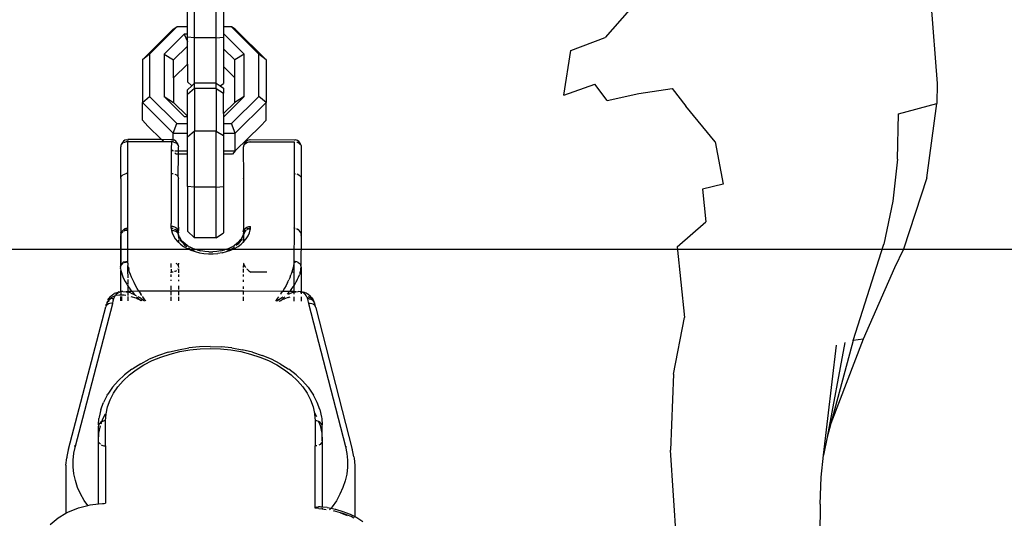
# Model space of a CAD drawing. Units: inches. Extents: x 144 to 776, y 97 to 398.
# Drawn here: x 457 to 471, y 121 to 128 of the extents above; entities that cross this region are included whole.
import ezdxf

# ---------------------------------------------------------------- set-up
doc = ezdxf.new("R2010")
doc.units = ezdxf.units.IN
doc.header["$MEASUREMENT"] = 0
doc.layers.add('VP-EQ', color=7, linetype='Continuous', true_color=0x8a3492)

# ---------------------------------------------------------------- blocks, each defined once
blk = doc.blocks.new('513')
at = {"color": 7}
for p, q in [((0.025, -119.301), (0.025, -118.525)), ((0.325, -119.301), (0.325, -118.525)), ((-0.075, -119.152), (-0.075, -118.845)), ((0.425, -118.845), (0.425, -119.152)), ((10.216, -118.811), (10.305, -119.933)), ((6.047, -118.915), (5.708, -119.3)), ((-0.22, -119.152), (-0.598, -119.527)), ((-0.271, -119.183), (-0.22, -119.152)), ((-0.075, -119.152), (-0.22, -119.152)), ((-0.075, -119.252), (-0.075, -119.152)), ((0.534, -119.152), (0.425, -119.152)), ((0.425, -119.152), (0.425, -119.252)), ((0.585, -119.183), (0.534, -119.152)), ((0.912, -119.527), (0.534, -119.152)), ((-0.271, -119.183), (-0.699, -119.609)), ((-0.119, -119.252), (-0.395, -119.527)), ((-0.119, -119.252), (-0.075, -119.351)), ((-0.075, -119.252), (-0.119, -119.252)), ((-0.075, -119.292), (-0.075, -119.252)), ((0.433, -119.252), (0.425, -119.271)), ((0.433, -119.252), (0.425, -119.252)), ((0.425, -119.252), (0.425, -119.271)), ((0.425, -119.271), (0.425, -119.295)), ((0.709, -119.527), (0.433, -119.252)), ((1.013, -119.609), (0.585, -119.183)), ((-0.075, -119.42), (-0.266, -119.609)), ((0.025, -119.301), (-0.075, -119.292)), ((-0.075, -119.351), (-0.075, -119.292)), ((-0.075, -119.42), (-0.075, -119.351)), ((-0.075, -119.665), (-0.075, -119.42)), ((0.025, -119.929), (0.025, -119.301)), ((0.325, -119.301), (0.025, -119.301)), ((0.325, -119.301), (0.425, -119.295)), ((0.325, -119.929), (0.325, -119.301)), ((0.425, -119.295), (0.425, -119.455)), ((5.233, -119.478), (5.708, -119.3)), ((-0.598, -119.527), (-0.699, -119.609)), ((-0.598, -119.527), (-0.598, -120.115)), ((-0.395, -119.527), (-0.395, -120.115)), ((-0.395, -119.527), (-0.266, -119.609)), ((0.58, -119.609), (0.425, -119.455)), ((0.425, -119.455), (0.425, -119.7)), ((0.709, -119.527), (0.58, -119.609)), ((0.709, -120.115), (0.709, -119.527)), ((1.013, -119.609), (0.912, -119.527)), ((0.912, -120.115), (0.912, -119.527)), ((5.137, -120.098), (5.233, -119.478)), ((-0.699, -119.609), (-0.699, -120.197)), ((-0.266, -119.854), (-0.266, -119.609)), ((-0.075, -119.665), (-0.266, -119.854)), ((-0.075, -119.665), (-0.075, -119.91)), ((0.58, -119.854), (0.58, -119.609)), ((1.013, -119.609), (1.013, -120.197)), ((0.58, -119.854), (0.425, -119.7)), ((0.425, -119.7), (0.425, -119.933)), ((-0.266, -119.854), (-0.266, -120.197)), ((-0.015, -119.966), (-0.075, -119.91)), ((-0.015, -119.966), (-0.075, -120.021)), ((0.025, -119.929), (-0.015, -119.966)), ((0.025, -120.005), (0.025, -119.929)), ((0.325, -119.929), (0.025, -119.929)), ((0.325, -120.005), (0.325, -119.929)), ((0.325, -119.929), (0.377, -119.966)), ((0.377, -119.966), (0.425, -119.933)), ((0.377, -119.966), (0.425, -119.999)), ((0.58, -120.197), (0.58, -119.854)), ((5.137, -120.098), (5.565, -119.945)), ((5.736, -120.168), (5.565, -119.945)), ((10.305, -119.933), (10.3, -120.212)), ((0.025, -120.005), (-0.075, -120.088)), ((-0.075, -120.088), (-0.075, -120.021)), ((-0.075, -120.386), (-0.075, -120.088)), ((0.025, -120.005), (0.025, -120.593)), ((0.325, -120.005), (0.025, -120.005)), ((0.325, -120.005), (0.325, -120.593)), ((0.325, -120.005), (0.425, -120.067)), ((0.425, -119.999), (0.425, -120.067)), ((0.425, -120.351), (0.425, -120.067)), ((5.736, -120.168), (6.175, -120.071)), ((6.175, -120.071), (6.638, -120.002)), ((6.638, -120.002), (6.826, -120.25)), ((-0.699, -120.197), (-0.598, -120.115)), ((-0.699, -120.197), (-0.271, -120.623)), ((-0.699, -120.442), (-0.699, -120.197)), ((-0.598, -120.115), (-0.22, -120.49)), ((-0.395, -120.115), (-0.266, -120.197)), ((-0.395, -120.115), (-0.119, -120.39)), ((-0.266, -120.197), (-0.075, -120.386)), ((0.425, -120.351), (0.58, -120.197)), ((0.433, -120.39), (0.709, -120.115)), ((0.534, -120.49), (0.912, -120.115)), ((0.709, -120.115), (0.58, -120.197)), ((0.585, -120.623), (1.013, -120.197)), ((1.013, -120.197), (0.912, -120.115)), ((1.013, -120.442), (1.013, -120.197)), ((9.772, -120.354), (10.3, -120.212)), ((10.165, -121.24), (10.3, -120.212)), ((0.425, -120.351), (0.425, -120.39)), ((7.23, -120.743), (6.826, -120.25)), ((9.758, -120.98), (9.772, -120.354)), ((-0.623, -120.524), (-0.699, -120.442)), ((-0.271, -120.623), (-0.22, -120.49)), ((-0.22, -120.49), (-0.075, -120.49)), ((-0.119, -120.39), (-0.075, -120.39)), ((-0.075, -120.39), (-0.075, -120.386)), ((-0.075, -120.49), (-0.075, -120.39)), ((-0.075, -120.623), (-0.075, -120.49)), ((0.425, -120.39), (0.433, -120.39)), ((0.425, -120.39), (0.425, -120.49)), ((0.425, -120.49), (0.534, -120.49)), ((0.425, -120.49), (0.425, -120.623)), ((0.585, -120.623), (0.534, -120.49)), ((1.013, -120.442), (0.937, -120.524)), ((-0.435, -120.711), (-0.623, -120.524)), ((-0.271, -120.623), (-0.075, -120.623)), ((-0.271, -120.716), (-0.271, -120.623)), ((0.025, -120.593), (-0.075, -120.676)), ((-0.075, -120.676), (-0.075, -120.623)), ((0.025, -121.369), (0.025, -120.593)), ((0.325, -120.593), (0.025, -120.593)), ((0.325, -121.369), (0.325, -120.593)), ((0.325, -120.593), (0.425, -120.655)), ((0.425, -120.623), (0.585, -120.623)), ((0.425, -120.623), (0.425, -120.655)), ((0.585, -120.868), (0.937, -120.524)), ((0.585, -120.868), (0.585, -120.623)), ((-0.988, -120.768), (-0.996, -120.789)), ((-0.987, -120.78), (-0.996, -120.789)), ((-0.976, -120.749), (-0.988, -120.768)), ((-0.985, -120.776), (-0.987, -120.78)), ((-0.969, -120.762), (-0.985, -120.776)), ((-0.96, -120.733), (-0.976, -120.749)), ((-0.941, -120.721), (-0.96, -120.733)), ((-0.948, -120.751), (-0.96, -120.757)), ((-0.924, -120.744), (-0.948, -120.751)), ((-0.919, -120.713), (-0.941, -120.721)), ((-0.898, -120.742), (-0.924, -120.744)), ((-0.919, -120.713), (-0.898, -120.711)), ((-0.899, -121.179), (-0.898, -120.742)), ((-0.898, -120.711), (-0.898, -120.713)), ((-0.435, -120.711), (-0.898, -120.711)), ((-0.898, -120.725), (-0.898, -120.738)), ((-0.898, -120.738), (-0.407, -120.739)), ((-0.898, -120.742), (-0.898, -120.738)), ((-0.432, -120.714), (-0.435, -120.711)), ((-0.426, -120.714), (-0.432, -120.714)), ((-0.298, -120.711), (-0.426, -120.714)), ((-0.417, -120.723), (-0.423, -120.723)), ((-0.417, -120.723), (-0.407, -120.739)), ((-0.407, -120.739), (-0.401, -120.739)), ((-0.401, -120.739), (-0.296, -120.739)), ((-0.296, -120.742), (-0.299, -120.841)), ((-0.277, -120.714), (-0.298, -120.711)), ((-0.298, -120.725), (-0.296, -120.739)), ((-0.296, -120.739), (-0.271, -120.742)), ((-0.296, -120.739), (-0.296, -120.742)), ((-0.272, -120.744), (-0.296, -120.742)), ((-0.271, -120.716), (-0.277, -120.714)), ((-0.256, -120.721), (-0.271, -120.716)), ((-0.271, -120.742), (-0.271, -120.716)), ((-0.271, -120.742), (-0.248, -120.749)), ((-0.237, -120.733), (-0.256, -120.721)), ((-0.248, -120.751), (-0.228, -120.762)), ((-0.221, -120.749), (-0.237, -120.733)), ((-0.228, -120.762), (-0.213, -120.774)), ((-0.208, -120.769), (-0.221, -120.749)), ((-0.212, -120.777), (-0.213, -120.774)), ((-0.212, -120.777), (-0.202, -120.793)), ((-0.201, -120.79), (-0.208, -120.769)), ((-0.075, -120.868), (-0.075, -120.676)), ((0.425, -120.655), (0.425, -120.868)), ((0.706, -120.792), (0.713, -120.781)), ((0.724, -120.75), (0.712, -120.769)), ((0.712, -120.769), (0.715, -120.778)), ((0.715, -120.778), (0.713, -120.781)), ((0.731, -120.763), (0.715, -120.778)), ((0.74, -120.734), (0.724, -120.75)), ((0.731, -120.763), (0.748, -120.752)), ((0.759, -120.722), (0.74, -120.734)), ((0.748, -120.752), (0.752, -120.75)), ((0.752, -120.75), (0.776, -120.742)), ((0.776, -120.746), (0.752, -120.752)), ((0.781, -120.715), (0.759, -120.722)), ((0.776, -120.742), (0.799, -120.74)), ((0.799, -120.743), (0.776, -120.746)), ((0.781, -120.715), (0.802, -120.712)), ((0.799, -120.74), (1.402, -120.74)), ((0.802, -120.712), (1.402, -120.713)), ((1.402, -120.713), (1.416, -120.714)), ((1.402, -120.74), (1.402, -121.181)), ((1.437, -120.72), (1.416, -120.714)), ((1.448, -120.724), (1.437, -120.72)), ((1.452, -120.753), (1.442, -120.75)), ((1.466, -120.737), (1.448, -120.724)), ((1.472, -120.764), (1.452, -120.753)), ((1.474, -120.744), (1.466, -120.737)), ((1.488, -120.778), (1.472, -120.764)), ((1.487, -120.762), (1.474, -120.744)), ((1.496, -120.782), (1.487, -120.762)), ((1.496, -120.782), (1.488, -120.778)), ((1.499, -120.791), (1.496, -120.782)), ((7.23, -120.743), (7.341, -121.33)), ((-0.997, -120.798), (-0.998, -120.811)), ((-0.995, -121.23), (-0.998, -120.811)), ((-0.995, -120.793), (-0.997, -120.798)), ((-0.996, -120.789), (-0.995, -120.793)), ((-0.299, -120.841), (-0.299, -120.847)), ((-0.296, -120.849), (-0.299, -120.847)), ((-0.299, -120.847), (-0.298, -121.18)), ((-0.296, -120.849), (-0.273, -120.866)), ((-0.273, -120.873), (-0.273, -120.866)), ((-0.249, -120.868), (-0.198, -120.868)), ((-0.249, -120.894), (-0.233, -120.912)), ((-0.199, -120.912), (-0.233, -120.912)), ((-0.201, -120.79), (-0.202, -120.793)), ((-0.202, -120.793), (-0.198, -120.811)), ((-0.202, -121.231), (-0.199, -120.912)), ((-0.199, -120.912), (-0.198, -120.868)), ((-0.075, -120.912), (-0.199, -120.912)), ((-0.198, -120.868), (-0.198, -120.811)), ((-0.198, -120.868), (-0.075, -120.868)), ((-0.075, -120.912), (-0.075, -120.868)), ((-0.075, -121.36), (-0.075, -120.912)), ((0.425, -120.868), (0.585, -120.868)), ((0.425, -120.868), (0.425, -120.912)), ((0.547, -120.912), (0.425, -120.912)), ((0.425, -120.912), (0.425, -121.362)), ((0.585, -120.868), (0.547, -120.912)), ((0.703, -120.803), (0.702, -120.812)), ((0.705, -121.234), (0.702, -120.812)), ((0.706, -120.792), (0.703, -120.803)), ((1.499, -120.791), (1.498, -120.795)), ((1.498, -120.795), (1.5, -120.801)), ((1.501, -120.811), (1.498, -121.233)), ((1.5, -120.801), (1.501, -120.811)), ((9.758, -120.98), (9.693, -121.565)), ((-0.962, -121.196), (-0.948, -121.188)), ((-0.948, -121.188), (-0.924, -121.182)), ((-0.899, -121.179), (-0.924, -121.182)), ((-0.901, -121.937), (-0.899, -121.179)), ((-0.298, -121.18), (-0.299, -121.873)), ((-0.298, -121.18), (-0.273, -121.182)), ((-0.248, -121.189), (-0.228, -121.2)), ((1.402, -121.181), (1.401, -121.875)), ((1.402, -121.181), (1.423, -121.183)), ((1.441, -121.187), (1.452, -121.191)), ((1.452, -121.191), (1.472, -121.202)), ((-0.998, -121.248), (-0.999, -121.991)), ((-0.998, -121.248), (-0.995, -121.23)), ((-0.995, -121.23), (-0.985, -121.214)), ((-0.985, -121.214), (-0.969, -121.199)), ((-0.228, -121.2), (-0.212, -121.214)), ((-0.212, -121.214), (-0.202, -121.231)), ((-0.202, -121.231), (-0.198, -121.249)), ((-0.199, -121.924), (-0.198, -121.249)), ((0.702, -121.25), (0.701, -121.958)), ((0.702, -121.25), (0.705, -121.234)), ((1.472, -121.202), (1.488, -121.216)), ((1.488, -121.216), (1.498, -121.233)), ((1.498, -121.233), (1.502, -121.251)), ((1.502, -121.251), (1.501, -121.993)), ((7.341, -121.33), (7.057, -121.395)), ((10.165, -121.24), (9.839, -122.227)), ((0.025, -121.369), (-0.075, -121.36)), ((-0.075, -121.36), (-0.075, -121.978)), ((0.025, -122.07), (0.025, -121.369)), ((0.325, -121.369), (0.025, -121.369)), ((0.325, -121.369), (0.425, -121.362)), ((0.325, -122.07), (0.325, -121.369)), ((0.425, -121.362), (0.425, -122.001)), ((7.057, -121.395), (7.104, -121.85)), ((9.693, -121.565), (9.567, -122.159)), ((-0.299, -121.899), (-0.299, -121.873)), ((1.401, -121.875), (1.402, -121.934)), ((6.707, -122.195), (7.104, -121.85)), ((-0.994, -122.009), (-0.999, -121.991)), ((-0.999, -122.014), (-0.994, -122.009)), ((-0.995, -122.02), (-0.999, -122.014)), ((-0.996, -122.014), (-0.994, -122.009)), ((-0.996, -122.014), (-0.995, -122.02)), ((-0.994, -122.009), (-0.985, -121.992)), ((-0.985, -122.002), (-0.994, -122.009)), ((-0.984, -121.984), (-0.985, -121.987)), ((-0.969, -121.987), (-0.985, -122.002)), ((-0.985, -121.992), (-0.985, -121.987)), ((-0.971, -121.968), (-0.984, -121.984)), ((-0.984, -121.984), (-0.969, -121.971)), ((-0.962, -121.961), (-0.955, -121.955)), ((-0.962, -121.966), (-0.962, -121.961)), ((-0.948, -121.976), (-0.962, -121.984)), ((-0.955, -121.955), (-0.948, -121.955)), ((-0.948, -121.955), (-0.924, -121.945)), ((-0.948, -121.955), (-0.946, -121.948)), ((-0.924, -121.97), (-0.948, -121.976)), ((-0.927, -121.94), (-0.946, -121.948)), ((-0.905, -121.937), (-0.927, -121.94)), ((-0.924, -121.945), (-0.901, -121.942)), ((-0.901, -121.968), (-0.924, -121.97)), ((-0.905, -121.937), (-0.901, -121.937)), ((-0.902, -122.396), (-0.901, -121.968)), ((-0.901, -121.942), (-0.901, -121.937)), ((-0.901, -121.968), (-0.901, -121.942)), ((-0.301, -121.913), (-0.299, -121.899)), ((-0.275, -121.915), (-0.301, -121.913)), ((-0.298, -121.919), (-0.301, -121.913)), ((-0.298, -121.933), (-0.298, -121.919)), ((-0.298, -121.937), (-0.298, -121.933)), ((-0.298, -121.937), (-0.291, -121.938)), ((-0.298, -121.937), (-0.298, -121.942)), ((-0.272, -121.946), (-0.298, -121.942)), ((-0.298, -121.942), (-0.297, -121.957)), ((-0.297, -121.957), (-0.294, -121.968)), ((-0.294, -121.968), (-0.286, -122.001)), ((-0.294, -121.968), (-0.272, -121.97)), ((-0.273, -121.941), (-0.291, -121.938)), ((-0.286, -122.001), (-0.268, -122.043)), ((-0.251, -121.923), (-0.275, -121.915)), ((-0.248, -121.977), (-0.272, -121.97)), ((-0.23, -121.934), (-0.251, -121.923)), ((-0.248, -121.956), (-0.248, -121.951)), ((-0.242, -121.956), (-0.248, -121.956)), ((-0.228, -121.988), (-0.248, -121.977)), ((-0.242, -121.956), (-0.226, -121.968)), ((-0.242, -121.956), (-0.228, -121.972)), ((-0.214, -121.949), (-0.23, -121.934)), ((-0.228, -121.972), (-0.213, -121.985)), ((-0.212, -122.002), (-0.228, -121.988)), ((-0.213, -121.985), (-0.226, -121.968)), ((-0.204, -121.967), (-0.214, -121.949)), ((-0.213, -121.985), (-0.211, -121.988)), ((-0.211, -121.988), (-0.212, -121.992)), ((-0.212, -121.992), (-0.202, -122.011)), ((-0.212, -121.992), (-0.212, -122.002)), ((-0.212, -122.002), (-0.202, -122.011)), ((-0.204, -121.967), (-0.199, -121.924)), ((-0.201, -121.985), (-0.204, -121.967)), ((-0.202, -122.011), (-0.2, -122.008)), ((-0.201, -122.015), (-0.202, -122.011)), ((-0.199, -121.961), (-0.201, -121.985)), ((-0.201, -121.985), (-0.199, -121.991)), ((-0.199, -122), (-0.201, -122.003)), ((-0.2, -122.008), (-0.201, -122.003)), ((-0.201, -122.015), (-0.201, -122.021)), ((-0.198, -122.021), (-0.201, -122.015)), ((-0.199, -121.924), (-0.199, -121.961)), ((-0.199, -121.991), (-0.199, -122)), ((0.025, -122.07), (-0.075, -121.978)), ((0.325, -122.07), (0.425, -122.001)), ((0.697, -122.014), (0.696, -122.022)), ((0.702, -122.013), (0.697, -122.014)), ((0.699, -121.986), (0.701, -121.975)), ((0.699, -121.986), (0.701, -121.988)), ((0.704, -121.997), (0.7, -122.004)), ((0.7, -122.004), (0.702, -122.013)), ((0.703, -121.968), (0.701, -121.958)), ((0.701, -121.975), (0.703, -121.968)), ((0.701, -121.988), (0.701, -121.975)), ((0.705, -121.992), (0.701, -121.988)), ((0.702, -122.013), (0.705, -122.018)), ((0.703, -121.968), (0.713, -121.95)), ((0.705, -121.992), (0.704, -121.997)), ((0.709, -121.982), (0.705, -121.992)), ((0.715, -121.993), (0.705, -122.018)), ((0.718, -121.969), (0.709, -121.982)), ((0.713, -121.95), (0.729, -121.935)), ((0.731, -121.973), (0.715, -121.993)), ((0.725, -121.96), (0.718, -121.969)), ((0.729, -121.935), (0.749, -121.924)), ((0.738, -121.968), (0.731, -121.973)), ((0.752, -121.957), (0.746, -121.961)), ((0.752, -121.944), (0.747, -121.946)), ((0.749, -121.924), (0.773, -121.916)), ((0.766, -121.94), (0.752, -121.944)), ((0.776, -121.947), (0.752, -121.957)), ((0.766, -121.94), (0.783, -121.938)), ((0.766, -122.044), (0.784, -122.002)), ((0.773, -121.916), (0.799, -121.914)), ((0.776, -121.947), (0.797, -121.944)), ((0.797, -121.939), (0.783, -121.938)), ((0.784, -122.002), (0.795, -121.958)), ((0.795, -121.958), (0.797, -121.944)), ((0.797, -121.939), (0.799, -121.914)), ((0.797, -121.944), (0.797, -121.939)), ((1.402, -121.944), (1.398, -122.398)), ((1.402, -121.939), (1.402, -121.934)), ((1.402, -121.939), (1.409, -121.939)), ((1.402, -121.939), (1.402, -121.944)), ((1.419, -121.946), (1.402, -121.944)), ((1.419, -121.941), (1.409, -121.939)), ((1.449, -121.951), (1.438, -121.946)), ((1.438, -121.952), (1.452, -121.957)), ((1.452, -121.957), (1.449, -121.951)), ((1.458, -121.957), (1.452, -121.957)), ((1.458, -121.957), (1.474, -121.97)), ((1.458, -121.957), (1.472, -121.973)), ((1.472, -121.973), (1.487, -121.987)), ((1.487, -121.987), (1.474, -121.97)), ((1.487, -121.987), (1.489, -121.99)), ((1.489, -121.99), (1.488, -121.994)), ((1.488, -121.994), (1.498, -122.013)), ((1.501, -121.993), (1.498, -122.013)), ((1.499, -122.017), (1.498, -122.013)), ((-0.999, -122.03), (-0.997, -122.028)), ((-0.998, -122.036), (-0.999, -122.03)), ((-0.998, -122.042), (-0.999, -122.454)), ((-0.998, -122.036), (-0.998, -122.042)), ((-0.998, -122.451), (-0.998, -122.042)), ((-0.995, -122.02), (-0.997, -122.028)), ((-0.268, -122.043), (-0.243, -122.083)), ((-0.243, -122.083), (-0.211, -122.122)), ((-0.211, -122.122), (-0.201, -122.131)), ((-0.199, -122.029), (-0.201, -122.021)), ((-0.201, -122.1), (-0.198, -122.103)), ((-0.198, -122.103), (-0.201, -122.131)), ((-0.201, -122.131), (-0.198, -122.133)), ((-0.199, -122.029), (-0.198, -122.021)), ((-0.199, -122.029), (-0.199, -122.031)), ((-0.199, -122.031), (-0.198, -122.037)), ((-0.198, -122.042), (-0.198, -122.037)), ((-0.198, -122.037), (-0.192, -122.039)), ((-0.198, -122.042), (-0.198, -122.078)), ((-0.189, -122.057), (-0.198, -122.042)), ((-0.198, -122.103), (-0.198, -122.133)), ((-0.198, -122.133), (-0.173, -122.157)), ((-0.186, -122.059), (-0.192, -122.039)), ((-0.186, -122.059), (-0.189, -122.057)), ((-0.186, -122.059), (-0.177, -122.074)), ((-0.174, -122.092), (-0.177, -122.074)), ((-0.156, -122.107), (-0.177, -122.074)), ((-0.153, -122.125), (-0.174, -122.092)), ((-0.156, -122.107), (-0.138, -122.125)), ((-0.127, -122.156), (-0.153, -122.125)), ((-0.106, -122.155), (-0.138, -122.125)), ((0.325, -122.07), (0.025, -122.07)), ((0.636, -122.126), (0.604, -122.156)), ((0.651, -122.126), (0.625, -122.157)), ((0.636, -122.126), (0.663, -122.094)), ((0.672, -122.092), (0.651, -122.126)), ((0.675, -122.075), (0.663, -122.094)), ((0.67, -122.158), (0.699, -122.131)), ((0.675, -122.075), (0.672, -122.092)), ((0.685, -122.06), (0.675, -122.075)), ((0.69, -122.04), (0.685, -122.06)), ((0.687, -122.058), (0.685, -122.06)), ((0.69, -122.04), (0.687, -122.058)), ((0.696, -122.022), (0.69, -122.04)), ((0.696, -122.022), (0.702, -122.028)), ((0.702, -122.043), (0.699, -122.131)), ((0.699, -122.131), (0.702, -122.129)), ((0.705, -122.018), (0.702, -122.028)), ((0.702, -122.028), (0.702, -122.039)), ((0.702, -122.043), (0.702, -122.039)), ((0.702, -122.043), (0.702, -122.129)), ((0.702, -122.129), (0.708, -122.123)), ((0.708, -122.123), (0.74, -122.084)), ((0.74, -122.084), (0.766, -122.044)), ((1.502, -122.044), (1.495, -122.453)), ((1.499, -122.017), (1.499, -122.023)), ((1.499, -122.025), (1.499, -122.023)), ((1.501, -122.03), (1.499, -122.025)), ((1.501, -122.03), (1.501, -122.033)), ((1.501, -122.033), (1.502, -122.039)), ((1.502, -122.044), (1.502, -122.039)), ((-0.173, -122.157), (-0.129, -122.189)), ((-0.129, -122.189), (-0.08, -122.218)), ((-0.096, -122.185), (-0.127, -122.156)), ((-0.08, -122.175), (-0.106, -122.155)), ((-0.08, -122.197), (-0.096, -122.185)), ((-0.08, -122.175), (-0.073, -122.179)), ((-0.08, -122.218), (-0.026, -122.242)), ((-0.073, -122.179), (-0.069, -122.182)), ((-0.069, -122.182), (-0.037, -122.2)), ((-0.06, -122.212), (-0.066, -122.207)), ((-0.02, -122.235), (-0.06, -122.212)), ((0.009, -122.221), (-0.037, -122.2)), ((-0.026, -122.242), (0.031, -122.262)), ((0.024, -122.255), (-0.02, -122.235)), ((0.059, -122.238), (0.009, -122.221)), ((0.034, -122.258), (0.024, -122.255)), ((0.031, -122.262), (0.091, -122.277)), ((0.059, -122.238), (0.111, -122.252)), ((0.091, -122.277), (0.153, -122.287)), ((0.165, -122.261), (0.111, -122.252)), ((0.153, -122.287), (0.217, -122.293)), ((0.221, -122.265), (0.165, -122.261)), ((0.221, -122.265), (0.277, -122.265)), ((0.332, -122.261), (0.277, -122.265)), ((0.281, -122.293), (0.344, -122.288)), ((0.386, -122.252), (0.332, -122.261)), ((0.406, -122.278), (0.344, -122.288)), ((0.386, -122.252), (0.439, -122.239)), ((0.406, -122.278), (0.466, -122.262)), ((0.488, -122.222), (0.439, -122.239)), ((0.474, -122.255), (0.464, -122.259)), ((0.466, -122.262), (0.524, -122.243)), ((0.518, -122.235), (0.474, -122.255)), ((0.535, -122.2), (0.488, -122.222)), ((0.558, -122.212), (0.518, -122.235)), ((0.524, -122.243), (0.577, -122.218)), ((0.535, -122.2), (0.567, -122.183)), ((0.579, -122.197), (0.558, -122.212)), ((0.567, -122.183), (0.571, -122.179)), ((0.571, -122.179), (0.578, -122.176)), ((0.577, -122.218), (0.626, -122.19)), ((0.604, -122.156), (0.578, -122.176)), ((0.625, -122.157), (0.602, -122.178)), ((0.626, -122.19), (0.67, -122.158)), ((6.707, -122.195), (6.806, -123.173)), ((9.142, -123.491), (9.567, -122.159)), ((9.839, -122.227), (9.717, -122.488)), ((-0.981, -122.424), (-0.993, -122.439)), ((-0.981, -122.424), (-0.969, -122.415)), ((-0.949, -122.404), (-0.969, -122.415)), ((-0.969, -122.425), (-0.965, -122.423)), ((-0.951, -122.415), (-0.948, -122.414)), ((-0.949, -122.404), (-0.926, -122.398)), ((-0.948, -122.414), (-0.924, -122.407)), ((-0.926, -122.398), (-0.902, -122.396)), ((-0.924, -122.407), (-0.901, -122.405)), ((-0.901, -122.405), (-0.902, -122.396)), ((-0.898, -122.421), (-0.901, -122.405)), ((-0.898, -122.421), (-0.898, -122.426)), ((-0.235, -122.422), (-0.228, -122.426)), ((-0.198, -122.422), (-0.202, -122.457)), ((0.217, -122.293), (0.281, -122.293)), ((0.705, -122.428), (0.702, -122.423)), ((1.398, -122.407), (1.397, -122.424)), ((1.415, -122.399), (1.398, -122.398)), ((1.398, -122.398), (1.398, -122.407)), ((1.398, -122.407), (1.402, -122.407)), ((1.402, -122.407), (1.421, -122.409)), ((1.402, -122.549), (1.402, -122.407)), ((1.438, -122.404), (1.415, -122.399)), ((1.46, -122.413), (1.438, -122.404)), ((1.46, -122.413), (1.472, -122.421)), ((1.486, -122.436), (1.472, -122.421)), ((-0.999, -122.454), (-1.002, -122.468)), ((-1.002, -122.468), (-0.995, -122.456)), ((-0.998, -122.474), (-1.002, -122.468)), ((-1, -122.494), (-0.998, -122.474)), ((-1, -122.494), (-0.996, -122.522)), ((-0.998, -122.451), (-0.999, -122.454)), ((-0.999, -122.815), (-0.996, -122.522)), ((-0.993, -122.439), (-0.998, -122.451)), ((-0.995, -122.456), (-0.998, -122.451)), ((-0.996, -122.522), (-0.99, -122.551)), ((-0.995, -122.456), (-0.985, -122.439)), ((-0.99, -122.551), (-0.98, -122.581)), ((-0.985, -122.439), (-0.969, -122.425)), ((-0.898, -122.426), (-0.9, -122.43)), ((-0.9, -122.43), (-0.898, -122.45)), ((-0.898, -122.45), (-0.898, -122.455)), ((-0.894, -122.47), (-0.898, -122.455)), ((-0.898, -122.567), (-0.898, -122.455)), ((-0.892, -122.479), (-0.894, -122.47)), ((-0.892, -122.479), (-0.885, -122.511)), ((-0.875, -122.544), (-0.885, -122.511)), ((-0.863, -122.579), (-0.875, -122.544)), ((-0.298, -122.48), (-0.298, -122.428)), ((-0.298, -122.503), (-0.298, -122.547)), ((-0.272, -122.544), (-0.298, -122.547)), ((-0.298, -122.553), (-0.298, -122.547)), ((-0.247, -122.536), (-0.254, -122.539)), ((-0.228, -122.526), (-0.247, -122.536)), ((-0.228, -122.426), (-0.212, -122.44)), ((-0.212, -122.44), (-0.202, -122.457)), ((-0.206, -122.501), (-0.212, -122.511)), ((-0.202, -122.457), (-0.198, -122.475)), ((-0.198, -122.475), (-0.199, -122.48)), ((-0.198, -122.501), (-0.199, -122.553)), ((0.701, -122.549), (0.702, -122.501)), ((0.702, -122.481), (0.705, -122.428)), ((0.705, -122.428), (0.704, -122.424)), ((0.712, -122.445), (0.705, -122.428)), ((0.724, -122.467), (0.712, -122.445)), ((0.731, -122.478), (0.724, -122.467)), ((0.734, -122.481), (0.731, -122.478)), ((0.752, -122.504), (0.75, -122.502)), ((0.752, -122.504), (0.776, -122.528)), ((0.776, -122.528), (0.802, -122.548)), ((1.024, -122.548), (0.802, -122.548)), ((1.371, -122.548), (1.359, -122.581)), ((1.381, -122.514), (1.371, -122.548)), ((1.402, -122.549), (1.371, -122.548)), ((1.388, -122.482), (1.381, -122.514)), ((1.394, -122.452), (1.388, -122.482)), ((1.397, -122.424), (1.394, -122.452)), ((1.401, -122.73), (1.402, -122.549)), ((1.486, -122.552), (1.477, -122.583)), ((1.486, -122.436), (1.495, -122.453)), ((1.486, -122.552), (1.493, -122.523)), ((1.493, -122.523), (1.497, -122.495)), ((1.498, -122.47), (1.495, -122.453)), ((1.497, -122.495), (1.502, -122.476)), ((1.498, -122.47), (1.502, -122.476)), ((1.502, -122.476), (1.498, -122.821)), ((9.717, -122.488), (9.281, -123.475)), ((-0.98, -122.581), (-0.968, -122.612)), ((-0.968, -122.612), (-0.954, -122.644)), ((-0.954, -122.644), (-0.936, -122.677)), ((-0.936, -122.677), (-0.916, -122.711)), ((-0.898, -122.576), (-0.899, -122.625)), ((-0.899, -122.647), (-0.899, -122.706)), ((-0.849, -122.615), (-0.863, -122.579)), ((-0.833, -122.653), (-0.849, -122.615)), ((-0.814, -122.691), (-0.833, -122.653)), ((-0.794, -122.73), (-0.814, -122.691)), ((-0.299, -122.668), (-0.299, -122.65)), ((-0.298, -122.612), (-0.298, -122.579)), ((-0.199, -122.579), (-0.199, -122.612)), ((-0.199, -122.65), (-0.199, -122.669)), ((0.701, -122.607), (0.701, -122.579)), ((0.701, -122.682), (0.701, -122.652)), ((1.311, -122.691), (1.291, -122.729)), ((1.311, -122.691), (1.329, -122.653)), ((1.346, -122.616), (1.329, -122.653)), ((1.346, -122.616), (1.359, -122.581)), ((1.411, -122.715), (1.432, -122.68)), ((1.432, -122.68), (1.439, -122.667)), ((1.439, -122.667), (1.45, -122.645)), ((1.45, -122.645), (1.465, -122.614)), ((1.465, -122.614), (1.477, -122.583)), ((-1.076, -122.836), (-1.062, -122.831)), ((-1.062, -122.831), (-1.036, -122.822)), ((-1.05, -122.84), (-1.014, -122.821)), ((-1.023, -122.819), (-1.036, -122.822)), ((-1.014, -122.821), (-1.023, -122.819)), ((-1.014, -122.821), (-1.01, -122.82)), ((-1.01, -122.82), (-0.999, -122.815)), ((-0.999, -122.815), (-0.995, -122.814)), ((-0.999, -122.815), (-0.999, -122.864)), ((-0.983, -122.815), (-0.995, -122.814)), ((-0.969, -122.813), (-0.983, -122.815)), ((-0.969, -122.813), (-0.922, -122.816)), ((-0.899, -122.813), (-0.922, -122.816)), ((-0.922, -122.816), (-0.899, -122.823)), ((-0.916, -122.711), (-0.899, -122.738)), ((-0.899, -122.717), (-0.899, -122.738)), ((-0.899, -122.738), (-0.894, -122.745)), ((-0.899, -122.738), (-0.899, -122.813)), ((-0.899, -122.813), (-0.899, -122.823)), ((-0.841, -122.815), (-0.899, -122.813)), ((-0.899, -122.823), (-0.899, -122.869)), ((-0.861, -122.833), (-0.899, -122.823)), ((-0.894, -122.745), (-0.869, -122.78)), ((-0.841, -122.815), (-0.869, -122.78)), ((-0.861, -122.833), (-0.803, -122.859)), ((-0.747, -122.81), (-0.841, -122.815)), ((-0.841, -122.815), (-0.812, -122.85)), ((-0.771, -122.77), (-0.794, -122.73)), ((-0.747, -122.81), (-0.771, -122.77)), ((-0.299, -122.809), (-0.747, -122.81)), ((-0.747, -122.81), (-0.72, -122.85)), ((-0.299, -122.789), (-0.299, -122.734)), ((-0.199, -122.809), (-0.299, -122.809)), ((-0.299, -122.864), (-0.299, -122.809)), ((-0.199, -122.735), (-0.199, -122.788)), ((0.701, -122.808), (-0.199, -122.809)), ((-0.199, -122.809), (-0.199, -122.863)), ((0.701, -122.775), (0.701, -122.743)), ((1.24, -122.815), (0.701, -122.808)), ((0.701, -122.854), (0.701, -122.808)), ((1.219, -122.846), (1.24, -122.815)), ((1.24, -122.815), (1.245, -122.807)), ((1.339, -122.815), (1.24, -122.815)), ((1.269, -122.768), (1.245, -122.807)), ((1.291, -122.729), (1.269, -122.768)), ((1.309, -122.85), (1.334, -122.821)), ((1.339, -122.815), (1.334, -122.821)), ((1.362, -122.785), (1.339, -122.815)), ((1.401, -122.815), (1.339, -122.815)), ((1.354, -122.836), (1.391, -122.824)), ((1.362, -122.785), (1.388, -122.75)), ((1.388, -122.75), (1.401, -122.73)), ((1.391, -122.824), (1.401, -122.822)), ((1.401, -122.73), (1.411, -122.715)), ((1.401, -122.815), (1.401, -122.73)), ((1.401, -122.822), (1.401, -122.815)), ((1.425, -122.817), (1.401, -122.815)), ((1.401, -122.822), (1.425, -122.817)), ((1.401, -122.849), (1.401, -122.822)), ((1.425, -122.817), (1.457, -122.815)), ((1.485, -122.817), (1.457, -122.815)), ((1.485, -122.817), (1.49, -122.817)), ((1.498, -122.821), (1.49, -122.817)), ((1.498, -122.821), (1.501, -122.847)), ((1.498, -122.821), (1.498, -122.847)), ((1.51, -122.824), (1.498, -122.821)), ((1.518, -122.822), (1.51, -122.824)), ((1.532, -122.834), (1.51, -122.824)), ((1.518, -122.822), (1.531, -122.824)), ((1.57, -122.838), (1.531, -122.824)), ((-1.189, -122.968), (-1.19, -122.971)), ((-1.183, -122.952), (-1.189, -122.968)), ((-1.189, -122.968), (-1.187, -122.969)), ((-1.183, -122.968), (-1.187, -122.969)), ((-1.173, -122.946), (-1.183, -122.952)), ((-1.183, -122.968), (-1.179, -122.956)), ((-1.179, -122.956), (-1.173, -122.946)), ((-1.17, -122.936), (-1.174, -122.94)), ((-1.174, -122.94), (-1.173, -122.946)), ((-1.171, -122.924), (-1.162, -122.911)), ((-1.17, -122.936), (-1.171, -122.924)), ((-1.162, -122.929), (-1.17, -122.958)), ((-1.164, -122.93), (-1.17, -122.936)), ((-1.162, -122.911), (-1.164, -122.93)), ((-1.162, -122.929), (-1.164, -122.93)), ((-1.162, -122.911), (-1.154, -122.9)), ((-1.159, -122.927), (-1.162, -122.929)), ((-1.159, -122.927), (-1.15, -122.901)), ((-1.143, -122.91), (-1.159, -122.927)), ((-1.139, -122.917), (-1.159, -122.927)), ((-1.154, -122.9), (-1.145, -122.887)), ((-1.124, -122.868), (-1.145, -122.887)), ((-1.143, -122.91), (-1.126, -122.895)), ((-1.116, -122.912), (-1.139, -122.917)), ((-1.077, -122.873), (-1.126, -122.895)), ((-1.124, -122.868), (-1.113, -122.858)), ((-1.116, -122.912), (-1.093, -122.912)), ((-1.113, -122.858), (-1.088, -122.843)), ((-1.109, -122.978), (-1.101, -122.942)), ((-1.101, -122.942), (-1.093, -122.912)), ((-1.093, -122.912), (-1.077, -122.873)), ((-1.076, -122.836), (-1.088, -122.843)), ((-1.077, -122.873), (-1.076, -122.871)), ((-1.05, -122.84), (-1.076, -122.871)), ((-1.017, -122.863), (-1.062, -122.871)), ((-0.999, -122.864), (-1.017, -122.863)), ((-0.985, -122.864), (-0.999, -122.864)), ((-0.999, -122.87), (-0.999, -122.864)), ((-0.999, -122.944), (-0.999, -122.885)), ((-0.953, -122.865), (-0.985, -122.864)), ((-0.985, -122.87), (-0.985, -122.864)), ((-0.985, -122.944), (-0.985, -122.884)), ((-0.927, -122.87), (-0.953, -122.865)), ((-0.899, -122.883), (-0.899, -122.944)), ((-0.786, -122.907), (-0.852, -122.886)), ((-0.812, -122.85), (-0.803, -122.859)), ((-0.803, -122.859), (-0.794, -122.868)), ((-0.803, -122.859), (-0.793, -122.863)), ((-0.793, -122.863), (-0.785, -122.868)), ((-0.786, -122.907), (-0.733, -122.93)), ((-0.778, -122.886), (-0.745, -122.919)), ((-0.72, -122.907), (-0.755, -122.886)), ((-0.745, -122.919), (-0.733, -122.93)), ((-0.733, -122.93), (-0.718, -122.944)), ((-0.702, -122.944), (-0.733, -122.93)), ((-0.708, -122.868), (-0.72, -122.85)), ((-0.72, -122.907), (-0.669, -122.944)), ((-0.693, -122.889), (-0.695, -122.886)), ((-0.663, -122.929), (-0.693, -122.889)), ((-0.651, -122.944), (-0.663, -122.929)), ((-0.299, -122.944), (-0.299, -122.886)), ((-0.199, -122.886), (-0.199, -122.944)), ((0.701, -122.945), (0.701, -122.887)), ((1.163, -122.924), (1.146, -122.946)), ((1.163, -122.924), (1.19, -122.888)), ((1.186, -122.929), (1.163, -122.946)), ((1.186, -122.929), (1.23, -122.899)), ((1.197, -122.946), (1.217, -122.936)), ((1.231, -122.93), (1.214, -122.946)), ((1.219, -122.846), (1.216, -122.851)), ((1.217, -122.936), (1.231, -122.93)), ((1.23, -122.899), (1.249, -122.888)), ((1.236, -122.926), (1.231, -122.93)), ((1.236, -122.926), (1.27, -122.891)), ((1.236, -122.926), (1.269, -122.913)), ((1.32, -122.895), (1.269, -122.913)), ((1.27, -122.891), (1.274, -122.888)), ((1.32, -122.895), (1.346, -122.888)), ((1.323, -122.849), (1.354, -122.836)), ((1.401, -122.946), (1.401, -122.888)), ((1.501, -122.888), (1.501, -122.946)), ((1.532, -122.834), (1.551, -122.849)), ((1.551, -122.849), (1.566, -122.867)), ((1.566, -122.867), (1.571, -122.876)), ((1.582, -122.846), (1.57, -122.838)), ((1.571, -122.876), (1.579, -122.879)), ((1.571, -122.876), (1.577, -122.887)), ((1.577, -122.887), (1.587, -122.915)), ((1.607, -122.86), (1.582, -122.846)), ((1.587, -122.915), (1.594, -122.944)), ((1.61, -122.915), (1.587, -122.915)), ((1.594, -122.944), (1.603, -122.981)), ((1.596, -122.885), (1.621, -122.898)), ((1.607, -122.86), (1.618, -122.87)), ((1.61, -122.915), (1.632, -122.92)), ((1.639, -122.89), (1.618, -122.87)), ((1.643, -122.916), (1.621, -122.898)), ((1.632, -122.92), (1.653, -122.93)), ((1.648, -122.903), (1.639, -122.89)), ((1.653, -122.93), (1.643, -122.916)), ((1.648, -122.903), (1.665, -122.927)), ((1.653, -122.93), (1.655, -122.932)), ((1.658, -122.933), (1.653, -122.93)), ((1.655, -122.932), (1.658, -122.933)), ((1.661, -122.936), (1.658, -122.933)), ((1.658, -122.933), (1.663, -122.938)), ((1.661, -122.936), (1.663, -122.938)), ((1.663, -122.938), (1.668, -122.948)), ((1.665, -122.927), (1.671, -122.942)), ((1.668, -122.948), (1.676, -122.955)), ((1.671, -122.942), (1.673, -122.946)), ((1.673, -122.946), (1.676, -122.955)), ((1.676, -122.955), (1.675, -122.96)), ((1.675, -122.96), (1.683, -122.971)), ((-1.722, -124.998), (-1.206, -123.025)), ((-1.627, -124.956), (-1.109, -122.978)), ((-1.2, -123.012), (-1.206, -123.025)), ((-1.2, -123.012), (-1.198, -122.994)), ((-1.191, -123.001), (-1.2, -123.012)), ((-1.198, -122.994), (-1.192, -122.983)), ((-1.19, -122.971), (-1.192, -122.983)), ((-1.187, -122.997), (-1.191, -123.001)), ((-1.187, -122.969), (-1.19, -122.971)), ((-1.17, -122.986), (-1.187, -122.997)), ((-1.149, -122.98), (-1.17, -122.986)), ((-1.126, -122.977), (-1.149, -122.98)), ((-1.109, -122.978), (-1.126, -122.977)), ((1.625, -122.98), (1.603, -122.981)), ((1.603, -122.981), (2.113, -124.96)), ((1.648, -122.984), (1.625, -122.98)), ((1.668, -122.991), (1.648, -122.984)), ((1.683, -123.002), (1.668, -122.991)), ((1.683, -122.971), (1.684, -122.974)), ((1.683, -123.002), (1.694, -123.015)), ((1.684, -122.974), (1.685, -122.986)), ((1.685, -122.986), (1.691, -122.997)), ((1.691, -122.997), (1.694, -123.015)), ((1.699, -123.028), (1.694, -123.015)), ((1.701, -123.033), (1.699, -123.028)), ((1.701, -123.033), (1.701, -123.041)), ((1.701, -123.041), (2.208, -125.002)), ((6.654, -123.96), (6.806, -123.173)), ((9.281, -123.475), (8.832, -124.64)), ((9.142, -123.491), (8.832, -124.64)), ((9.281, -123.475), (9.142, -123.491)), ((-0.34, -123.655), (-0.199, -123.62)), ((-0.313, -123.679), (-0.179, -123.646)), ((-0.199, -123.62), (-0.054, -123.595)), ((-0.179, -123.646), (-0.041, -123.622)), ((0.093, -123.58), (-0.054, -123.595)), ((-0.041, -123.622), (0.1, -123.607)), ((0.242, -123.575), (0.093, -123.58)), ((0.1, -123.607), (0.242, -123.603)), ((0.242, -123.575), (0.391, -123.58)), ((0.242, -123.603), (0.384, -123.607)), ((0.384, -123.607), (0.525, -123.622)), ((0.539, -123.595), (0.391, -123.58)), ((0.525, -123.622), (0.663, -123.646)), ((0.539, -123.595), (0.684, -123.62)), ((0.663, -123.646), (0.797, -123.679)), ((0.824, -123.655), (0.684, -123.62)), ((8.734, -125.081), (8.913, -123.556)), ((9.026, -123.52), (8.781, -124.829)), ((-0.722, -123.813), (-0.603, -123.752)), ((-0.678, -123.83), (-0.563, -123.771)), ((-0.475, -123.699), (-0.603, -123.752)), ((-0.563, -123.771), (-0.441, -123.721)), ((-0.34, -123.655), (-0.475, -123.699)), ((-0.441, -123.721), (-0.313, -123.679)), ((0.797, -123.679), (0.926, -123.721)), ((0.824, -123.655), (0.959, -123.699)), ((0.926, -123.721), (1.048, -123.771)), ((1.087, -123.752), (0.959, -123.699)), ((1.048, -123.771), (1.162, -123.83)), ((1.207, -123.813), (1.087, -123.752)), ((-0.844, -123.89), (-0.946, -123.967)), ((-0.879, -123.969), (-0.783, -123.896)), ((-0.844, -123.89), (-0.833, -123.883)), ((-0.722, -123.813), (-0.833, -123.883)), ((-0.783, -123.896), (-0.678, -123.83)), ((1.162, -123.83), (1.268, -123.896)), ((1.207, -123.813), (1.318, -123.883)), ((1.268, -123.896), (1.363, -123.969)), ((1.318, -123.883), (1.329, -123.89)), ((1.43, -123.967), (1.329, -123.89)), ((-1.113, -124.14), (-1.035, -124.051)), ((-1.037, -124.132), (-0.963, -124.048)), ((-1.035, -124.051), (-0.946, -123.967)), ((-0.963, -124.048), (-0.879, -123.969)), ((1.363, -123.969), (1.448, -124.048)), ((1.43, -123.967), (1.52, -124.051)), ((1.448, -124.048), (1.521, -124.132)), ((1.597, -124.14), (1.52, -124.051)), ((6.654, -123.96), (6.615, -125.008)), ((-1.113, -124.14), (-1.177, -124.234)), ((-1.097, -124.221), (-1.037, -124.132)), ((1.521, -124.132), (1.582, -124.221)), ((1.597, -124.14), (1.662, -124.234)), ((-1.187, -124.249), (-1.238, -124.348)), ((-1.187, -124.249), (-1.177, -124.234)), ((-1.18, -124.409), (-1.145, -124.313)), ((-1.145, -124.313), (-1.097, -124.221)), ((1.582, -124.221), (1.63, -124.313)), ((1.63, -124.313), (1.664, -124.409)), ((1.662, -124.234), (1.671, -124.249)), ((1.722, -124.348), (1.671, -124.249)), ((-1.275, -124.449), (-1.297, -124.553)), ((-1.275, -124.449), (-1.238, -124.348)), ((-1.201, -124.506), (-1.18, -124.409)), ((1.664, -124.409), (1.68, -124.479)), ((1.759, -124.449), (1.722, -124.348)), ((1.759, -124.449), (1.781, -124.553)), ((-1.304, -124.658), (-1.3, -124.571)), ((-1.297, -124.553), (-1.3, -124.571)), ((-1.258, -124.614), (-1.241, -124.568)), ((-1.241, -124.568), (-1.209, -124.506)), ((-1.208, -124.604), (-1.234, -124.606)), ((-1.208, -124.604), (-1.201, -124.506)), ((-1.208, -124.951), (-1.208, -124.604)), ((1.68, -124.479), (1.714, -124.545)), ((1.68, -124.479), (1.685, -124.506)), ((1.685, -124.506), (1.692, -124.604)), ((1.718, -124.606), (1.692, -124.604)), ((1.692, -124.604), (1.692, -124.951)), ((1.781, -124.553), (1.785, -124.571)), ((1.785, -124.571), (1.789, -124.658)), ((-1.304, -124.658), (-1.308, -124.676)), ((-1.308, -124.879), (-1.308, -124.676)), ((-1.294, -124.64), (-1.304, -124.658)), ((-1.3, -124.774), (-1.279, -124.674)), ((-1.294, -124.64), (-1.278, -124.625)), ((-1.258, -124.614), (-1.278, -124.625)), ((-1.27, -124.647), (-1.258, -124.614)), ((-1.258, -124.614), (-1.234, -124.606)), ((1.742, -124.614), (1.718, -124.606)), ((1.742, -124.614), (1.762, -124.67)), ((1.763, -124.625), (1.742, -124.614)), ((1.762, -124.67), (1.785, -124.774)), ((1.779, -124.64), (1.763, -124.625)), ((1.789, -124.658), (1.779, -124.64)), ((1.792, -124.676), (1.789, -124.658)), ((1.792, -124.879), (1.792, -124.676)), ((8.832, -124.64), (8.781, -124.829)), ((-1.308, -124.879), (-1.3, -124.774)), ((1.785, -124.774), (1.792, -124.879)), ((8.781, -124.829), (8.734, -125.081)), ((-1.724, -125.004), (-1.743, -125.097)), ((-1.722, -124.998), (-1.724, -125.004)), ((-1.647, -125.051), (-1.627, -124.956)), ((-1.627, -124.956), (-1.644, -124.956)), ((-1.304, -124.898), (-1.308, -124.879)), ((-1.308, -125.754), (-1.304, -124.898)), ((-1.304, -124.898), (-1.294, -124.915)), ((-1.294, -124.915), (-1.28, -124.928)), ((-1.27, -124.935), (-1.258, -124.941)), ((-1.258, -124.941), (-1.234, -124.949)), ((-1.234, -124.949), (-1.208, -124.951)), ((-1.208, -124.951), (-1.208, -125.744)), ((1.718, -124.949), (1.692, -124.951)), ((1.692, -125.814), (1.692, -124.951)), ((1.763, -124.93), (1.743, -124.941)), ((1.779, -124.915), (1.763, -124.93)), ((1.789, -124.898), (1.779, -124.915)), ((1.792, -124.879), (1.789, -124.898)), ((1.789, -124.898), (1.792, -125.794)), ((2.113, -124.96), (2.129, -124.959)), ((2.113, -124.96), (2.132, -125.054)), ((2.209, -125.008), (2.208, -125.002)), ((2.228, -125.101), (2.209, -125.008)), ((6.702, -126.345), (6.615, -125.008)), ((-1.757, -125.216), (-1.746, -125.116)), ((-1.743, -125.097), (-1.746, -125.116)), ((-1.657, -125.146), (-1.647, -125.051)), ((-1.656, -125.242), (-1.657, -125.146)), ((2.132, -125.054), (2.141, -125.15)), ((2.141, -125.15), (2.141, -125.245)), ((2.228, -125.101), (2.232, -125.12)), ((2.232, -125.12), (2.241, -125.22)), ((8.698, -125.385), (8.734, -125.081)), ((-1.757, -125.216), (-1.757, -125.883)), ((-1.646, -125.337), (-1.656, -125.242)), ((2.141, -125.245), (2.13, -125.341)), ((2.241, -125.22), (2.241, -125.929)), ((-1.625, -125.432), (-1.646, -125.337)), ((2.13, -125.341), (2.109, -125.435)), ((8.684, -125.757), (8.698, -125.385)), ((-1.595, -125.525), (-1.625, -125.432)), ((-1.555, -125.616), (-1.595, -125.525)), ((2.078, -125.528), (2.037, -125.62)), ((2.109, -125.435), (2.078, -125.528)), ((-1.505, -125.705), (-1.555, -125.616)), ((2.037, -125.62), (1.987, -125.709)), ((-1.733, -125.869), (-1.584, -125.809)), ((-1.584, -125.809), (-1.456, -125.777)), ((-1.456, -125.777), (-1.505, -125.705)), ((-1.456, -125.777), (-1.422, -125.768)), ((-1.422, -125.768), (-1.308, -125.754)), ((-1.308, -125.754), (-1.252, -125.747)), ((-1.252, -125.747), (-1.23, -125.747)), ((-1.23, -125.747), (-1.208, -125.744)), ((1.709, -125.804), (1.692, -125.814)), ((1.744, -125.817), (1.692, -125.814)), ((1.717, -125.8), (1.709, -125.804)), ((1.717, -125.8), (1.724, -125.797)), ((1.724, -125.797), (1.745, -125.791)), ((1.744, -125.817), (1.792, -125.822)), ((1.745, -125.791), (1.758, -125.79)), ((1.758, -125.79), (1.773, -125.792)), ((1.773, -125.792), (1.778, -125.795)), ((1.778, -125.795), (1.782, -125.799)), ((1.792, -125.8), (1.782, -125.799)), ((1.792, -125.794), (1.792, -125.8)), ((1.861, -125.803), (1.792, -125.8)), ((1.792, -125.812), (1.792, -125.817)), ((1.792, -125.817), (1.792, -125.822)), ((1.792, -125.822), (1.847, -125.829)), ((1.861, -125.803), (1.913, -125.813)), ((1.909, -125.819), (1.893, -125.838)), ((1.928, -125.795), (1.913, -125.813)), ((1.913, -125.813), (1.969, -125.825)), ((1.987, -125.709), (1.928, -125.795)), ((1.969, -125.825), (1.975, -125.826)), ((1.975, -125.826), (2.079, -125.857)), ((8.684, -125.757), (8.682, -126.187)), ((-1.976, -126.037), (-1.865, -125.946)), ((-1.865, -125.946), (-1.757, -125.883)), ((-1.757, -125.883), (-1.733, -125.869)), ((1.948, -125.85), (1.952, -125.851)), ((1.982, -125.857), (1.952, -125.851)), ((2.044, -125.878), (1.982, -125.857)), ((2.044, -125.878), (2.135, -125.914)), ((2.089, -125.889), (2.044, -125.878)), ((2.079, -125.857), (2.179, -125.896)), ((2.19, -125.929), (2.089, -125.889)), ((2.179, -125.896), (2.241, -125.929)), ((2.231, -125.949), (2.19, -125.929)), ((2.241, -125.929), (2.241, -125.944)), ((2.241, -125.929), (2.27, -125.943)), ((2.27, -125.943), (2.353, -125.997))]:
    blk.add_line(p, q, dxfattribs=at)

msp = doc.modelspace()

# ---------------------------------------------------------------- linework, layer by layer
at = {"layer": 'VP-EQ', "color": 0}
msp.add_lwpolyline([(143.679, 125.164), (775.684, 125.164), (775.684, 370.164), (143.679, 370.164)], close=True, dxfattribs=at)

# ---------------------------------------------------------------- block references
at = {"layer": 'VP-EQ'}
msp.add_blockref('513', (459.52, 247.391), dxfattribs=at)

doc.saveas('drawing.dxf')
